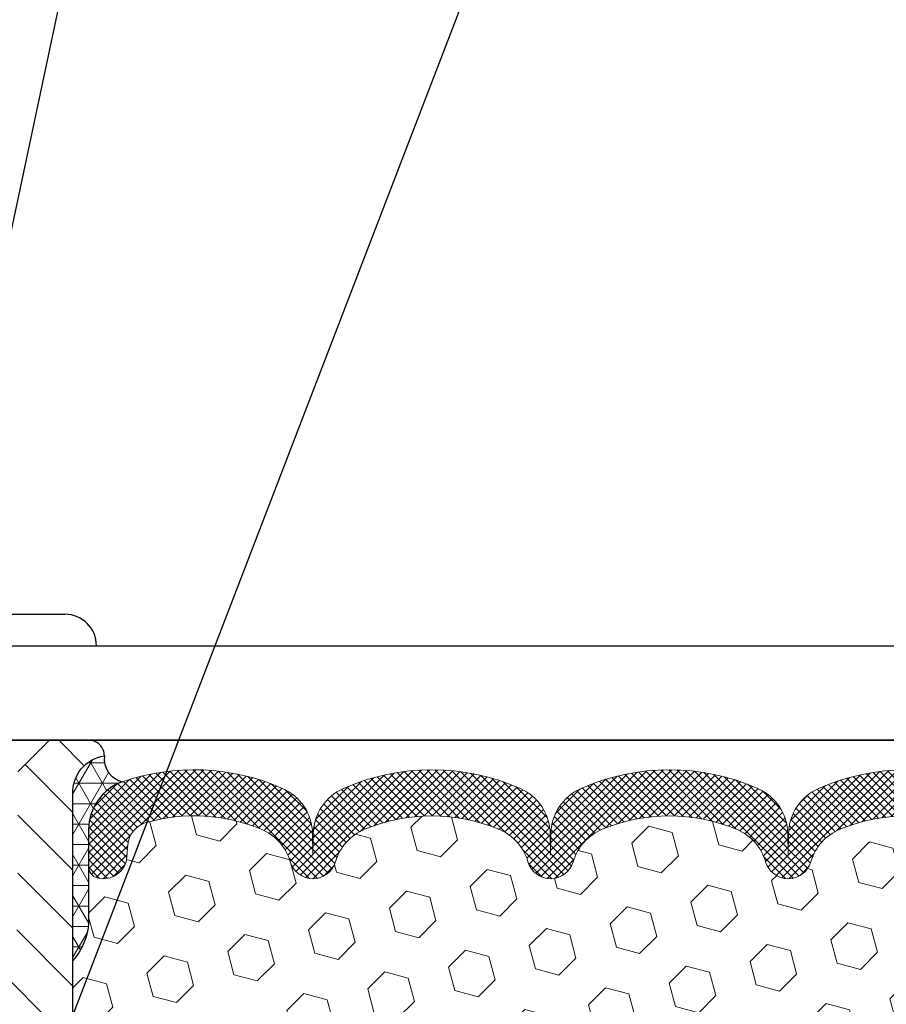
# Model space of a CAD drawing. Extents: x -7 to 3254, y -7 to 1977.
# Drawn here: x 14 to 17, y 18 to 22 of the extents above; entities that cross this region are included whole.
import ezdxf

# ---------------------------------------------------------------- set-up
doc = ezdxf.new("R2010")
doc.units = 0
doc.header["$LTSCALE"] = 5
doc.header["$MEASUREMENT"] = 0
doc.layers.get('DEFPOINTS').update_dxf_attribs({"linetype": 'CONTINUOUS'})
for name, color, linetype, lineweight in [('CORNER BEAD - H', 50, 'CONTINUOUS', 15), ('CORNER BEAD - L', 52, 'CONTINUOUS', 25), ('COVER PLATE - L', 7, 'CONTINUOUS', 25), ('DIMS', 50, 'CONTINUOUS', 25), ('FOAM INSERT - H', 150, 'CONTINUOUS', 9), ('SILICONE BELLOWS - H', 20, 'CONTINUOUS', 13), ('SILICONE BELLOWS - L', 22, 'CONTINUOUS', 13), ('SPLINE - H', 253, 'CONTINUOUS', 5), ('SPLINE - L', 7, 'CONTINUOUS', 25), ('TEXT - 4', 241, 'CONTINUOUS', 25)]:
    doc.layers.add(name, color=color, linetype=linetype, lineweight=lineweight)
doc.layers.add('SCREW-L', color=1, linetype='CONTINUOUS')
doc.dimstyles.get("Standard").update_dxf_attribs({"dimtxt": 0.18, "dimasz": 0.18, "dimexe": 0.18, "dimexo": 0.0625, "dimgap": 0.09, "dimtad": 0, "dimtih": 1, "dimtoh": 1, "dimdec": 4, "dimzin": 0, "dimdsep": 46, "dimtxsty": 'Standard', "dimcen": 0.09, "dimadec": 0, "dimazin": 0, "dimtfac": 1, "dimtdec": 4, "dimtofl": 0, "dimtmove": 0, "dimatfit": 3, "dimfxl": 1, "dimtolj": 1, "dimtzin": 0, "dimarcsym": 0})
doc.dimstyles.new('STANDARD$0', dxfattribs={"dimtxt": 0.18, "dimasz": 0.18, "dimexe": 0.18, "dimexo": 0.0625, "dimgap": 0.09, "dimtad": 0, "dimtih": 1, "dimtoh": 1, "dimdec": 4, "dimzin": 0, "dimdsep": 46, "dimtxsty": 'Standard', "dimcen": 0.09, "dimadec": 0, "dimazin": 0, "dimtfac": 1, "dimtdec": 4, "dimtofl": 0, "dimtmove": 0, "dimatfit": 3, "dimfxl": 1, "dimtolj": 1, "dimtzin": 0, "dimarcsym": 0})

# ---------------------------------------------------------------- blocks, each defined once
blk = doc.blocks.new('*D31')
at = {"layer": 'DEFPOINTS', "color": 0, "transparency": 16777216}
for p in [(29.07852970471549, 23.13214533879614), (6.578529704715493, 22.1127837929688), (29.07852970471549, 19.17528379296914)]:
    blk.add_point(p, dxfattribs=at)
at = {"layer": 'DIMS', "color": 0, "lineweight": -2, "transparency": 16777216}
for p, q in [((6.578529704715493, 22.4127837929688), (6.578529704715493, 23.43214533879614)), ((29.07852970471549, 19.47528379296914), (29.07852970471549, 23.43214533879614)), ((6.878529704715493, 23.13214533879614), (17.21608332840788, 23.13214533879614)), ((28.77852970471549, 23.13214533879614), (20.21608332840788, 23.13214533879614))]:
    blk.add_line(p, q, dxfattribs=at)
at = {"layer": 'DIMS', "color": 0, "transparency": 16777216}
for points in [[(6.878529704715493, 23.18214533879614), (6.878529704715493, 23.08214533879613), (6.578529704715493, 23.13214533879614)], [(28.77852970471549, 23.18214533879614), (28.77852970471549, 23.08214533879613), (29.07852970471549, 23.13214533879614)]]:
    blk.add_solid(points, dxfattribs=at)
at = {"layer": 'DIMS', "color": 0, "transparency": 16777216, "insert": (18.71608332840788, 23.13214533879614), "char_height": 0.3, "attachment_point": 5}
blk.add_mtext('\\A1;22 1/2 IN\\P [571.5mm]', dxfattribs=at)

msp = doc.modelspace()

# ---------------------------------------------------------------- hatches: boundary and pattern name
at = {"layer": 'CORNER BEAD - H'}
h = msp.add_hatch(dxfattribs=at)
h.set_pattern_fill('NET3', color=256, scale=0.65, style=0)
h.set_pattern_definition([(0, (7.269142413930126, 10.57319449732336), (0, 0.08125), []), (59.99999999999999, (7.269142413930126, 10.57319449732336), (-0.07036456405748563, 0.04062500000000001), []), (120, (7.269142413930126, 10.57319449732336), (-0.07036456405748565, -0.04062499999999998), [])])
edge = h.paths.add_edge_path()
edge.add_arc((14.17112778409291, 19.03885872994849), 0.09322083668584956, 172.6500068448324, 257.4874172579072)
edge.add_arc((14.21617292481551, 18.75879250128896), 0.2000000000094785, 109.0388407444256, 179.9999999990748)
edge.add_line((14.01617292480603, 18.75879250129219), (14.01617292480557, 18.38952871075401))
edge.add_arc((13.75690404878336, 18.40757238229935), 0.2598959871884481, 319.20975106186177, 356.0189514340908, ccw=False)
edge.add_line((13.95367292480557, 18.23778447464508), (13.95367292480557, 18.89924781016202))
edge.add_arc((14.09950506266362, 18.90627688865403), 0.1460014396391205, 98.20321480648272, 182.7595089090929, ccw=False)
at = {"layer": 'FOAM INSERT - H'}
h = msp.add_hatch(dxfattribs=at)
h.set_pattern_fill('HEX', color=256, scale=0.7670000000000001, angle=45, style=0)
h.set_pattern_definition([(45, (-232.5780357976044, 718.9616103996325), (-0.1174224145446686, 0.1174224145446686), [0.09587500000000002, -0.19175]), (165, (-232.5780357976044, 718.9616103996325), (-0.04297958669705609, -0.1604020012417247), [0.09587500000000002, -0.19175]), (105, (-232.5102419349582, 719.0294042622787), (-0.1604020012417247, -0.04297958669705604), [0.09587500000000002, -0.19175])])
h.paths.add_polyline_path([(13.76617292480557, 16.17528447464474, -0.4142135623730951), (13.95367292480557, 16.36278447464474), (13.95367292480557, 16.86278447464474, -0.4142135623730951), (13.76617292480557, 17.05028447464474), (13.76617292480557, 17.36278447464474, -0.4142135623730951), (13.95367292480557, 17.55028447464474), (13.95367292480557, 18.23778447464508, 0.1620058556709638), (14.01617292480557, 18.38952871075401), (14.0161729248058, 18.61145945827639, 0.3419987132091736), (14.05132917482035, 18.56607293468426, 0.4678085753415956), (14.16826549059431, 18.64998785195939), (14.17171089178998, 18.69695997636302, -0.3144917597329673), (14.24392428590261, 18.78578371655999, -0.1698559776240829), (14.70150456363069, 18.75934446769861, -0.2270609530997163), (14.81670519034822, 18.63062436996336, 0.7502464420944993), (14.99672174034424, 18.63062436996336, -0.2270609531000251), (15.11192236706177, 18.75934446769884, -0.1997013444903891), (15.64508564471078, 18.75934446769975, -0.2270609531015783), (15.76028627142898, 18.63062436996358, 0.750246442096762), (15.94030282142546, 18.63062436996358, -0.2270609531018335), (16.0555034481439, 18.75934446769986, -0.1997013444903241), (16.58866672579268, 18.75934446769872, -0.2270609530999217), (16.7038673525102, 18.63062436996336, 0.750246442094524), (16.88388390250623, 18.63062436996324, -0.2270609530997559), (16.99908452922375, 18.75934446769861, -0.1997013444903996), (17.53224780687276, 18.75934446769986, -0.2270609531018521), (17.64744843359119, 18.63062436996358, 0.7502464420968836), (17.82746498358767, 18.63062436996358, -0.2270609531017159), (17.94266561030611, 18.75934446769986, -0.1997013444903231), (18.47582888795466, 18.75934446769872, -0.2270609530999951), (18.59102951467241, 18.63062436996336, 0.7502464420946283), (18.77104606466844, 18.63062436996336, -0.2270609530997961), (18.88624669138574, 18.75934446769861, -0.1997013444904362), (19.41940996903497, 18.75934446769986, -0.2270609531017982), (19.53461059575341, 18.63062436996358, 0.7502464420968035), (19.71462714574989, 18.63062436996358, -0.2270609531017433), (19.82982777246832, 18.75934446769986, -0.1703223993725474), (20.28861765233034, 18.78543629542946, -0.3950673720793815), (20.36508389647008, 18.67213277310145, 0.5421763878812702), (20.48101667482149, 18.56607293471438, 0.3419987130705122), (20.51617292480535, 18.61145945829014), (20.51631766082767, 18.38952802907795, 0.07061630252968847), (20.53157945479427, 18.3180928312554), (20.53289729188384, 18.00441946824208), (20.54987439246645, 17.89103632992578), (20.53317082196838, 17.79209322450765), (20.52675927678604, 17.58071335831369), (20.50752828830684, 17.42057783656014), (20.52675927678604, 17.35652407216708), (20.51316752174318, 17.1256189897191), (20.51335070767243, 17.1256189897191), (20.50752828830684, 16.99594704581909), (20.52675927678604, 16.75254140820039), (20.52034955513761, 16.37782255449292), (20.53827859183968, 16.11741607857516), (20.66700846954939, 16.12156586180686), (20.74151702320239, 16.06158373155063), (20.75254529040478, 15.81922261902378), (20.72316715418413, 15.646275455774), (20.75184293893619, 15.51816792698833), (20.75487608558308, 15.2555437163544), (20.7201884835514, 15.112783792968), (20.75565042321307, 14.97630261544691), (20.73227048526871, 14.84492995953212), (20.75035652197778, 14.68911592879647), (20.73754687635676, 14.56996403636435), (20.77223447838844, 14.40498445203491), (20.7398056853732, 14.29499811319658), (20.7646934415676, 14.16973580098704), (20.77826753448483, 14.11278447464474), (13.95367292480557, 14.11278447464474), (13.95367292480557, 15.67528447464474, -0.4142135623730951), (13.76617292480557, 15.86278447464474)])
at = {"layer": 'SILICONE BELLOWS - H'}
h = msp.add_hatch(dxfattribs=at)
h.set_pattern_fill('ANSI37', color=256, scale=0.1812307692189964, style=0)
h.set_pattern_definition([(135, (395.0393536873615, 71.75492724938931), (0.01601868823430082, 0.01601868823430083), []), (45.00000000000001, (395.0393536873615, 71.75492724938931), (0.01601868823430082, -0.01601868823430082), [])])
edge = h.paths.add_edge_path()
edge.add_arc((18.20924724913905, 18.12489265976484), 0.8705822631059807, 66.22584100616945, 113.7741589952409)
edge.add_arc((17.93891367870236, 18.73857037020199), 0.1999999999999213, 113.7741589949897, 179.0000000000351)
edge.add_line((17.73894413967116, 18.74206085148933), (17.73745670858932, 18.65684598188693))
edge.add_line((17.73745670858932, 18.65684598188693), (17.73596927750771, 18.74206085148944))
edge.add_arc((17.53599973847448, 18.73857037020463), 0.200000000001898, 0.999999999231278, 66.22584100427133)
edge.add_arc((17.26566616804881, 18.12489265976509), 0.8705822631057, 66.22584100531587, 113.7741589943872)
edge.add_arc((16.9953325976214, 18.738570370206), 0.1999999999999527, 113.7741589941416, 179.0000000000434)
edge.add_line((16.79536305859017, 18.74206085149331), (16.79387562750833, 18.65684598188693))
edge.add_line((16.79387562750833, 18.65684598188693), (16.79238819642649, 18.74206085149353))
edge.add_arc((16.59241865739351, 18.73857037020893), 0.2000000000016494, 0.999999999175517, 66.22584100509964)
edge.add_arc((16.32208508697684, 18.12489265976477), 0.8705822631060425, 66.22584100617124, 113.7741589952391)
edge.add_arc((16.05175151654015, 18.738570370202), 0.1999999999999166, 113.7741589949891, 179.0000000000361)
edge.add_line((15.85178197750895, 18.74206085148933), (15.85029454642734, 18.65684598188693))
edge.add_line((15.85029454642734, 18.65684598188693), (15.84880711534572, 18.7420608514891))
edge.add_arc((15.64883757631266, 18.73857037020462), 0.2000000000017289, 0.9999999991384738, 66.22584100422993)
edge.add_arc((15.37850400588642, 18.12489265976485), 0.8705822631059672, 66.22584100527827, 113.7741589943505)
edge.add_arc((15.10817043545931, 18.73857037020605), 0.2000000000000763, 113.7741589940932, 178.9999999999921)
edge.add_line((14.90820089642796, 18.74206085149353), (14.90671346534612, 18.65684598188693))
edge.add_line((14.90671346534612, 18.65684598188693), (14.9052260342645, 18.74206085149331))
edge.add_arc((14.70525649523134, 18.73857037020859), 0.2000000000018396, 0.9999999992061218, 66.22584100513572)
edge.add_arc((14.43492292481487, 18.12489265976477), 0.8705822631058425, 66.22584100618256, 109.0388407424291)
edge.add_arc((14.21617292480606, 18.75879250129201), 0.2000000000000308, 109.0388407421517, 179.9999999999471)
edge.add_line((14.01617292480603, 18.75879250129219), (14.0161729248058, 18.61145945827639))
edge.add_arc((14.06304792480593, 18.61145945827652), 0.04687500000012434, 180.000000000165, 255.5224878214149)
edge.add_arc((14.07476667479427, 18.65684598187904), 0.09375000001090784, 255.522487826803, 355.8048724066292)
edge.add_line((14.16826549059522, 18.64998785196883), (14.17171089178976, 18.69695997635881))
edge.add_arc((14.27144296196827, 18.68964463778256), 0.1000000000028836, 105.97314418628889, 175.8048724031792, ccw=False)
edge.add_arc((14.43492292480479, 18.11851203720953), 0.694069142179397, 67.41304405682922, 105.9731441840533, ccw=False)
edge.add_arc((14.62468753701904, 18.57468493119275), 0.2000000000000394, 16.242133128591092, 67.41304405685912, ccw=False)
edge.add_arc((14.90671346534623, 18.656845981887), 0.09374999999995733, 196.2421331285509, 343.7578668714491)
edge.add_arc((15.18873939367344, 18.57468493119289), 0.2000000000000165, 112.58695594314909, 163.7578668714504, ccw=False)
edge.add_arc((15.3785040058875, 18.11851203720921), 0.6940691421797307, 67.41304405707581, 112.586955943144, ccw=False)
edge.add_arc((15.56826861809994, 18.57468493119366), 0.1999999999999348, 16.24213312839629, 67.41304405710082, ccw=False)
edge.add_arc((15.85029454642734, 18.65684598188695), 0.09374999999998997, 196.2421331283709, 343.7578668716291)
edge.add_arc((16.13232047475483, 18.57468493119373), 0.2000000000000137, 112.58695594292129, 163.7578668716314, ccw=False)
edge.add_arc((16.32208508696692, 18.11851203720931), 0.6940691421796539, 67.41304405685122, 112.5869559429043, ccw=False)
edge.add_arc((16.51184969918107, 18.57468493119295), 0.1999999999999396, 16.24213312853908, 67.41304405686162, ccw=False)
edge.add_arc((16.79387562750823, 18.65684598188694), 0.09374999999995849, 196.2421331285145, 343.7578668714127)
edge.add_arc((17.07590155583554, 18.57468493119267), 0.2000000000001588, 112.58695594316839, 163.7578668714305, ccw=False)
edge.add_arc((17.26566616804976, 18.11851203720938), 0.6940691421795766, 67.41304405709502, 112.58695594317379, ccw=False)
edge.add_arc((17.45543078026189, 18.57468493119379), 0.199999999999936, 16.24213312835809, 67.41304405708928, ccw=False)
edge.add_arc((17.73745670858943, 18.65684598188698), 0.09375000000010607, 196.2421331283661, 343.7578668716339)
edge.add_arc((18.01948263691698, 18.57468493119379), 0.1999999999999364, 112.58695594291069, 163.7578668716419, ccw=False)
edge.add_arc((18.20924724912913, 18.11851203720931), 0.6940691421796539, 67.41304405685122, 112.5869559429043, ccw=False)
edge.add_arc((18.39901186134322, 18.57468493119289), 0.2000000000000167, 16.24213312854971, 67.41304405685088, ccw=False)
edge.add_arc((18.68103778967043, 18.656845981887), 0.09374999999995733, 196.2421331285509, 343.7578668714491)
edge.add_arc((18.96306371799762, 18.57468493119275), 0.2000000000000401, 112.58695594314091, 163.7578668714089, ccw=False)
edge.add_arc((19.15282833021197, 18.11851203720953), 0.6940691421794356, 67.41304405709008, 112.5869559431786, ccw=False)
edge.add_arc((19.34259294242402, 18.57468493119372), 0.200000000000033, 16.24213312837111, 67.41304405707552, ccw=False)
edge.add_arc((19.62461887075165, 18.65684598188698), 0.09375000000010807, 196.2421331283703, 343.7578668716297)
edge.add_arc((19.9066447990792, 18.57468493119379), 0.1999999999999364, 112.58695594291069, 163.7578668716419, ccw=False)
edge.add_arc((20.09640941129133, 18.11851203720912), 0.6940691421798204, 73.92296541063212, 112.58695594289759, ccw=False)
edge.add_arc((20.26092469937181, 18.68934727234687), 0.1000000000027715, 4.195127596558109, 73.92296540826368, ccw=False)
edge.add_line((20.36065676955025, 18.69666261092266), (20.36408035901638, 18.64998785196849))
edge.add_arc((20.45757917480578, 18.656845981887), 0.09374999999999503, 184.1951275989458, 284.4775121787663)
edge.add_arc((20.46929792481649, 18.61145945829012), 0.04687499998907837, 284.4775121615253, 359.999999982795)
edge.add_line((20.51617292480557, 18.61145945827604), (20.51617292480557, 18.75844184469054))
edge.add_arc((20.31617292480559, 18.75844184469066), 0.1999999999999851, 359.9999999999644, 430.8695263279372)
edge.add_arc((20.09640941129191, 18.12489265976457), 0.8705822631060034, 70.8695263276306, 113.7741589946817)
edge.add_arc((19.82607584086622, 18.73857037020461), 0.2000000000017477, 113.7741589957735, 179.0000000008586)
edge.add_line((19.62610630183315, 18.7420608514891), (19.62461887075153, 18.65684598188693))
edge.add_line((19.62461887075153, 18.65684598188693), (19.62313143966992, 18.74206085148921))
edge.add_arc((19.42316190063865, 18.73857037020196), 0.1999999999999835, 0.9999999999432247, 66.22584100499807)
edge.add_arc((19.15282833020204, 18.12489265976498), 0.8705822631058372, 66.22584100475596, 113.7741589938521)
edge.add_arc((18.88249475978528, 18.73857037020872), 0.2000000000017992, 113.7741589949284, 179.0000000008303)
edge.add_line((18.68252522075215, 18.74206085149331), (18.68103778967054, 18.65684598188693))
edge.add_line((18.68103778967054, 18.65684598188693), (18.6795503585887, 18.74206085149342))
edge.add_arc((18.47958081955565, 18.73857037020888), 0.2000000000017229, 0.999999999155809, 66.2258410050854)
at = {"layer": 'SPLINE - H'}
h = msp.add_hatch(dxfattribs=at)
h.set_pattern_fill('ANSI31', color=256, scale=1.3, angle=90, style=0)
h.set_pattern_definition([(135, (7.269142413930126, 10.57319449732336), (-0.114904851942814, -0.114904851942814), [])])
h.paths.add_polyline_path([(13.95367292480557, 18.89924781016168, -0.3866515939376127), (14.07867292480557, 19.05078447464473, 0.4142135623731033), (14.01667292480568, 19.11278447464474), (13.86017292480562, 19.11278447464474), (13.73517292480562, 18.98778447464474), (13.73517292480562, 18.39428447464479, -0.414213562373095), (13.57867292480557, 18.23778447464474), (13.57867292480557, 18.11278447464474, -0.4142135623730951), (13.70367292480557, 17.98778447464474, -0.4142135623730951), (13.57867292480557, 17.86278447464474), (13.57867292480557, 15.11278447464474), (13.70417292480568, 15.11278447464474, -0.4142135623731454), (13.76617292480557, 15.05078447464473), (13.76617292480557, 14.17478447464475, 0.41421356237316), (13.8281729248057, 14.11278447464474), (13.95367292480557, 14.11278447464474), (13.95367292480557, 15.67528447464474, -0.4142135623730951), (13.76617292480557, 15.86278447464474), (13.76617292480557, 16.17528447464474, -0.4142135623730951), (13.95367292480557, 16.36278447464474), (13.95367292480557, 16.86278447464474, -0.4142135623730951), (13.76617292480557, 17.05028447464474), (13.76617292480557, 17.36278447464474, -0.4142135623730951), (13.95367292480557, 17.55028447464474)])
h.paths.add_polyline_path([(13.57867292480557, 17.86278447464474, -0.4142135623730951), (13.45367292480557, 17.98778447464474, -0.4142135623730951), (13.57867292480557, 18.11278447464474), (13.57867292480557, 18.23778447464474, -0.4142135623731283), (13.42217292480575, 18.39428447464479), (13.42217292480575, 18.98778447464474), (13.29717292480575, 19.11278447464474), (13.1406729248057, 19.11278447464474, 0.4142135623730362), (13.07867292480557, 19.05078447464473, -0.3866515939375595), (13.20367292480557, 18.89924781016168), (13.20367292480557, 17.55028447464474, -0.4142135623730951), (13.39117292480557, 17.36278447464474), (13.39117292480557, 17.05028447464474, -0.4142135623730896), (13.20367292480557, 16.86278447464474), (13.20367292480557, 16.36278447464474, -0.4142135623730951), (13.39117292480557, 16.17528447464474), (13.39117292480557, 15.86278447464474, -0.4142135623730951), (13.20367292480557, 15.67528447464474), (13.20367292480557, 14.11278447464474), (13.32917292480568, 14.11278447464474, 0.4142135623731454), (13.39117292480557, 14.17478447464475), (13.39117292480557, 15.05078447464473, -0.4142135623731119), (13.4531729248057, 15.11278447464474), (13.57867292480557, 15.11278447464474)])

# ---------------------------------------------------------------- linework, layer by layer
at = {"layer": 'CORNER BEAD - L'}
msp.add_lwpolyline([(14.07867292480557, 19.05078447464507, 0.3880622411941938), (14.15093111569661, 18.94785203251308, 0.3199156937785048), (14.01617292480603, 18.75879250129219), (14.01617292480557, 18.38952871075401, -0.1620058556709634), (13.95367292480557, 18.23778447464508), (13.95367292480557, 18.89924781016202, -0.3866515939372122)], format="xyb", close=True, dxfattribs=at)
at = {"layer": 'COVER PLATE - L'}
for p, q in [((14.04727970471549, 19.48778379296868), (27.66070924981068, 19.48778379296914)), ((7.453529704715493, 19.1127837929688), (29.07852970471549, 19.11278379296914)), ((18.57852970471549, 19.11278379296903), (8.578529704715493, 19.11278379296903))]:
    msp.add_line(p, q, dxfattribs=at)
at = {"layer": 'SCREW-L'}
for p, q in [((13.23477970471686, 19.61278379296868), (13.92227970471686, 19.61278379296868)), ((13.10977970471686, 19.48778379296868), (14.04727970471686, 19.48778379296868))]:
    msp.add_line(p, q, dxfattribs=at)
msp.add_arc((13.92227970471686, 19.48778379296868), 0.125, 0, 90, dxfattribs=at)
at = {"layer": 'SILICONE BELLOWS - L'}
msp.add_lwpolyline([(17.61662625823703, 18.92159868580563, 0.2104975441083954), (16.91470607786471, 18.92159868580745, 0.2925428622396371), (16.79536305859017, 18.74206085149331), (16.79387562750833, 18.65684598188693), (16.79238819642649, 18.74206085149353, 0.2925428622397412), (16.67304517715331, 18.92159868581086, 0.210497544108379), (15.97112499678076, 18.92159868580222, 0.2925428622355855), (15.85178197750895, 18.74206085148933), (15.85029454642734, 18.65684598188693), (15.84880711534572, 18.7420608514891, 0.2925428622357975), (15.72946409607528, 18.92159868580541, 0.2104975441083989), (15.02754391570272, 18.92159868580768, 0.2925428622396212), (14.90820089642796, 18.74206085149353), (14.90671346534612, 18.65684598188693), (14.9052260342645, 18.74206085149331, 0.2925428622397689), (14.7858830149911, 18.92159868581075, 0.1890107094031817), (14.15093111569774, 18.94785203250979, 0.3199156937936382), (14.01617292480603, 18.75879250129219), (14.0161729248058, 18.61145945827639, 0.3419987131546366), (14.05132917481171, 18.56607293468653, 0.4678085754019127), (14.16826549059522, 18.64998785196883), (14.17171089178976, 18.69695997635881, -0.3144917597315297), (14.24392428589829, 18.78578371655874, -0.1698559776258373), (14.70150456363069, 18.75934446769861, -0.2270609530997006), (14.81670519034822, 18.63062436996336, 0.7502464420944198), (14.99672174034424, 18.63062436996336, -0.2270609530998532), (15.11192236706177, 18.75934446769872, -0.1997013444904041), (15.64508564471078, 18.75934446769975, -0.2270609531017036), (15.76028627142921, 18.63062436996358, 0.7502464420968645), (15.94030282142546, 18.63062436996358, -0.2270609531017306), (16.0555034481439, 18.75934446769986, -0.1997013444903359), (16.58866672579268, 18.75934446769872, -0.2270609530999526), (16.7038673525102, 18.63062436996336, 0.7502464420944199), (16.88388390250623, 18.63062436996324, -0.2270609530996754), (16.99908452922375, 18.75934446769861, -0.1997013444904526), (17.53224780687276, 18.75934446769986, -0.2270609531018247)], format="xyb", dxfattribs=at)
at = {"layer": 'SPLINE - L'}
msp.add_lwpolyline([(13.70417292480568, 15.11278447464474, -0.414213562373095), (13.76617292480557, 15.05078447464473), (13.76617292480557, 14.17478447464475, 0.4142135623730929), (13.8281729248057, 14.11278447464474), (13.95367292480557, 14.11278447464474), (13.95367292480557, 15.67528447464474, -0.414213562373095), (13.76617292480557, 15.86278447464474), (13.76617292480557, 16.17528447464474, -0.414213562373095), (13.95367292480557, 16.36278447464474), (13.95367292480557, 16.86278447464474, -0.414213562373095), (13.76617292480557, 17.05028447464474), (13.76617292480557, 17.36278447464474, -0.414213562373095), (13.95367292480557, 17.55028447464474), (13.95367292480557, 18.89924781016168, -0.3866515939376126), (14.07867292480557, 19.05078447464473, 0.4142135623731033), (14.01667292480568, 19.11278447464474), (13.86017292480562, 19.11278447464474), (13.73517292480562, 18.98778447464474)], format="xyb", dxfattribs=at)

# ---------------------------------------------------------------- dimensions: what is measured, and where the dimension line sits
at = {"layer": 'DIMS'}
dim = msp.add_linear_dim(base=(29.07852970471549, 23.13214533879614), p1=(6.578529704715493, 22.1127837929688), p2=(29.07852970471549, 19.17528379296914), text='<>\\P[]', dimstyle='STANDARD$0', override={"dimtxt": 0.3, "dimasz": 0.3, "dimexe": 0.3, "dimexo": 0.3, "dimgap": 0.3, "dimlunit": 5, "dimpost": ' IN', "dimtmove": 1, "dimfrac": 2}, dxfattribs=at)
dim.commit()
dim.dimension.update_dxf_attribs({"geometry": '*D31', "text_midpoint": (18.71608332840788, 23.13214533879614), "dimtype": 160})

# ---------------------------------------------------------------- leaders
at = {"layer": 'TEXT - 4'}
for points in [[(13.34873540008243, 19.44107301231509), (14.88462704469225, 26.66289386352719), (15.19839370745126, 26.66289386352719)], [(13.83784547969321, 17.72049264807652), (16.69431502914563, 25.14602176384187), (16.88088420216013, 25.14602176384187)]]:
    msp.add_leader(points, dimstyle='Standard', override={"dimasz": 0.3}, dxfattribs=at)

doc.saveas('drawing.dxf')
